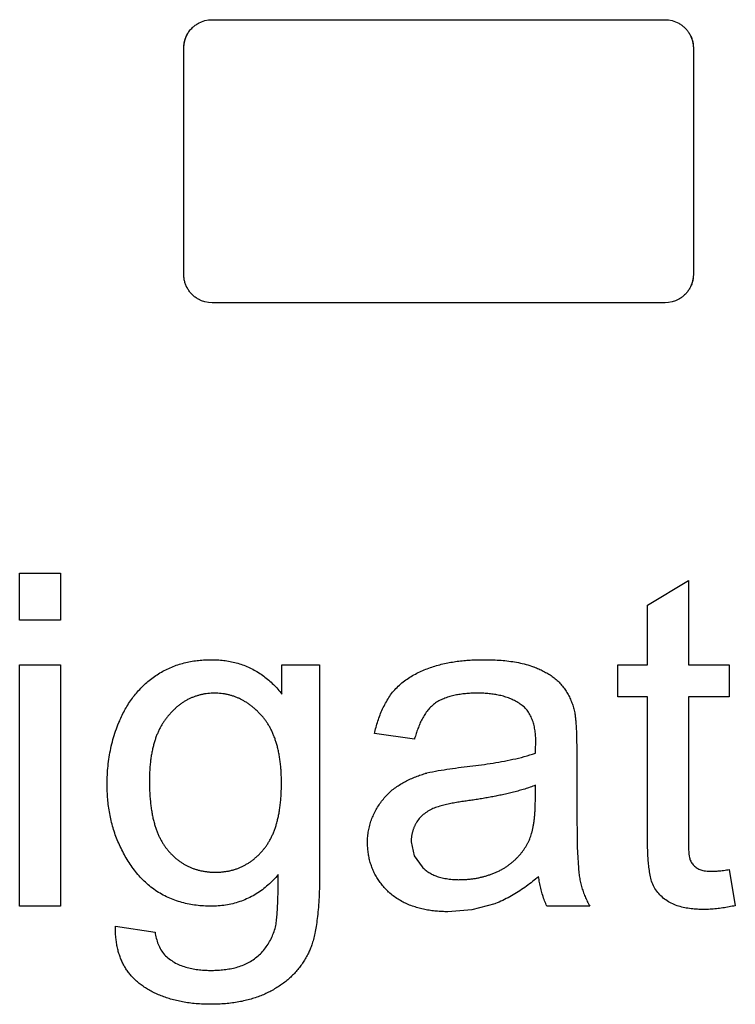
# Model space of a CAD drawing. Extents: x 0 to 684, y -4 to 280.
# Drawn here: x 78 to 79, y 222 to 223 of the extents above; entities that cross this region are included whole.
import ezdxf

# ---------------------------------------------------------------- set-up
doc = ezdxf.new("R2010")
doc.units = 0
doc.header["$LTSCALE"] = 10
doc.header["$MEASUREMENT"] = 0
doc.layers.add('2407', color=7, linetype='CONTINUOUS')
doc.layers.add('CADdetails-1-FINE', color=1, linetype='CONTINUOUS')

msp = doc.modelspace()

# ---------------------------------------------------------------- linework, layer by layer
at = {"layer": '2407', "color": 7}
for p, q in [((78.6748, 223.0044), (78.6787, 223.0063)), ((78.6787, 223.0063), (78.6828, 223.0076)), ((78.6828, 223.0076), (78.6871, 223.0084)), ((78.6871, 223.0084), (78.6914, 223.0087)), ((78.6914, 223.0087), (79.2379, 223.0087)), ((79.2378, 223.0087), (79.2422, 223.0084)), ((79.2422, 223.0084), (79.2465, 223.0076)), ((79.2465, 223.0076), (79.2506, 223.0063)), ((79.2506, 223.0063), (79.2545, 223.0044)), ((79.2615, 222.9992), (79.2625, 222.9982)), ((78.6573, 222.7013), (78.6573, 222.9746)), ((79.272, 222.9746), (79.272, 222.7013)), ((79.272, 222.9746), (79.272, 222.7013)), ((78.6678, 222.6767), (78.6668, 222.6777)), ((78.6787, 222.6696), (78.6748, 222.6715)), ((78.6828, 222.6683), (78.6787, 222.6696)), ((78.6871, 222.6675), (78.6828, 222.6683)), ((79.2465, 222.6683), (79.2422, 222.6675)), ((79.2506, 222.6696), (79.2465, 222.6683)), ((79.2545, 222.6715), (79.2506, 222.6696)), ((79.2625, 222.6777), (79.2615, 222.6767)), ((78.6914, 222.6672), (78.6871, 222.6675)), ((79.2379, 222.6672), (78.6914, 222.6672)), ((79.2422, 222.6675), (79.2378, 222.6672))]:
    msp.add_line(p, q, dxfattribs=at)
msp.add_polyline3d([(78.6573, 222.7013, 0), (78.6573, 222.9746, 0), (78.6573, 222.9759, 0), (78.6574, 222.9772, 0), (78.6575, 222.9785, 0), (78.6577, 222.9798, 0), (78.6579, 222.9811, 0), (78.6582, 222.9824, 0), (78.6585, 222.9836, 0), (78.6589, 222.9849, 0), (78.6593, 222.9861, 0), (78.6597, 222.9874, 0), (78.6602, 222.9886, 0), (78.6608, 222.9897, 0), (78.6614, 222.9909, 0), (78.6621, 222.992, 0), (78.6627, 222.9931, 0), (78.6635, 222.9942, 0), (78.6642, 222.9953, 0), (78.6651, 222.9963, 0), (78.6659, 222.9973, 0), (78.6668, 222.9982, 0), (78.6677, 222.9992, 0), (78.6686, 222.9999, 0), (78.6694, 223.0006, 0), (78.6702, 223.0013, 0), (78.6711, 223.002, 0), (78.672, 223.0026, 0), (78.6729, 223.0032, 0), (78.6738, 223.0038, 0), (78.6748, 223.0044, 0)], dxfattribs=at)
for points, knots in [([(79.2545, 223.0044), (79.2558, 223.0036), (79.2583, 223.0021), (79.2604, 223.0002), (79.2615, 222.9992)], [0, 0, 0, 0, 0.001239991, 0.002487216, 0.002487216, 0.002487216, 0.002487216]), ([(78.6573, 222.9746), (78.6573, 222.9761), (78.6574, 222.979), (78.6583, 222.9832), (78.6596, 222.9874), (78.6609, 222.9899), (78.6616, 222.9912)], [0.07774178, 0.07774178, 0.07774178, 0.07774178, 0.078981105, 0.080215014, 0.081445549, 0.08267933, 0.08267933, 0.08267933, 0.08267933]), ([(79.2625, 222.9982), (79.2635, 222.9971), (79.2654, 222.995), (79.2677, 222.9913), (79.2696, 222.9874), (79.271, 222.9832), (79.2718, 222.979), (79.272, 222.9761), (79.272, 222.9746)], [0.002867979, 0.002867979, 0.002867979, 0.002867979, 0.004113266, 0.005353257, 0.006587038, 0.007817573, 0.009051482, 0.010290966, 0.010290966, 0.010290966, 0.010290966]), ([(79.2677, 222.9912), (79.2684, 222.9899), (79.2697, 222.9874), (79.271, 222.9832), (79.2719, 222.979), (79.272, 222.9761), (79.272, 222.9746)], [0, 0, 0, 0, 0.001233781, 0.002464316, 0.003698226, 0.00493755, 0.00493755, 0.00493755, 0.00493755]), ([(78.6616, 222.6847), (78.661, 222.686), (78.6596, 222.6885), (78.6583, 222.6927), (78.6574, 222.697), (78.6573, 222.6999), (78.6573, 222.7013)], [0, 0, 0, 0, 0.00123717, 0.002467705, 0.003699121, 0.004938446, 0.004938446, 0.004938446, 0.004938446]), ([(78.6668, 222.6777), (78.6658, 222.6788), (78.6639, 222.6809), (78.6615, 222.6846), (78.6596, 222.6886), (78.6583, 222.6927), (78.6574, 222.697), (78.6573, 222.6999), (78.6573, 222.7013)], [0.002871571, 0.002871571, 0.002871571, 0.002871571, 0.004118797, 0.005360168, 0.00659624, 0.007826775, 0.009058191, 0.010297674, 0.010297674, 0.010297674, 0.010297674]), ([(79.272, 222.7013), (79.272, 222.6999), (79.2718, 222.697), (79.271, 222.6927), (79.2696, 222.6886), (79.2677, 222.6846), (79.2654, 222.6809), (79.2634, 222.6788), (79.2625, 222.6777)], [0, 0, 0, 0, 0.001239484, 0.002470899, 0.003701434, 0.004937506, 0.006178878, 0.007426103, 0.007426103, 0.007426103, 0.007426103]), ([(79.272, 222.7013), (79.272, 222.6999), (79.2719, 222.697), (79.271, 222.6927), (79.2697, 222.6885), (79.2683, 222.686), (79.2677, 222.6847)], [0, 0, 0, 0, 0.001239325, 0.00247074, 0.003701275, 0.004938446, 0.004938446, 0.004938446, 0.004938446]), ([(78.6748, 222.6715), (78.6735, 222.6723), (78.671, 222.6738), (78.6689, 222.6757), (78.6678, 222.6767)], [0, 0, 0, 0, 0.001239991, 0.002487216, 0.002487216, 0.002487216, 0.002487216]), ([(79.2615, 222.6767), (79.2604, 222.6757), (79.2583, 222.6738), (79.2557, 222.6723), (79.2545, 222.6715)], [0.007810458, 0.007810458, 0.007810458, 0.007810458, 0.009057683, 0.010299808, 0.010299808, 0.010299808, 0.010299808])]:
    msp.add_open_spline(points, degree=3, knots=knots, dxfattribs=at)
at = {"layer": 'CADdetails-1-FINE'}
for p, q in [((78.4592, 222.2843), (78.4592, 222.341)), ((78.4592, 222.341), (78.5086, 222.341)), ((78.5086, 222.341), (78.5086, 222.2843)), ((78.5086, 222.2843), (78.4592, 222.2843)), ((78.4592, 221.9393), (78.4592, 222.2305)), ((78.4592, 222.2305), (78.5086, 222.2305)), ((78.5086, 222.2305), (78.5086, 221.9393)), ((78.8211, 222.2305), (78.8211, 221.9752)), ((78.6391, 222.1697), (78.6388, 222.1693)), ((78.7515, 222.1688), (78.751, 222.1693)), ((79.0814, 222.0657), (79.0814, 222.0852)), ((79.2682, 221.9949), (79.2682, 221.9948)), ((78.5086, 221.9393), (78.4592, 221.9393)), ((78.5748, 221.9151), (78.5748, 221.9152))]:
    msp.add_line(p, q, dxfattribs=at)
msp.add_lwpolyline([(78.6941, 221.9803), (78.6954, 221.9803), (78.6955, 221.9803)], dxfattribs=at)
for points in [[(79.3153, 221.9836, 0), (79.3226, 221.9399, 0), (79.3207, 221.9395, 0), (79.3188, 221.9392, 0), (79.317, 221.9388, 0), (79.3151, 221.9385, 0), (79.3132, 221.9381, 0), (79.3113, 221.9378, 0), (79.3094, 221.9375, 0), (79.3075, 221.9372, 0), (79.3056, 221.937, 0), (79.3037, 221.9367, 0), (79.3018, 221.9365, 0), (79.2999, 221.9363, 0), (79.298, 221.9361, 0), (79.2961, 221.9359, 0), (79.2942, 221.9357, 0), (79.2922, 221.9356, 0), (79.2903, 221.9355, 0), (79.2884, 221.9355, 0), (79.2865, 221.9354, 0), (79.2846, 221.9354, 0), (79.2826, 221.9354, 0), (79.2807, 221.9355, 0), (79.2788, 221.9355, 0), (79.2769, 221.9356, 0), (79.275, 221.9357, 0), (79.2731, 221.9359, 0), (79.2712, 221.936, 0), (79.2692, 221.9362, 0), (79.2673, 221.9365, 0), (79.2654, 221.9368, 0), (79.2635, 221.9371, 0), (79.2617, 221.9374, 0), (79.2598, 221.9378, 0), (79.2579, 221.9383, 0), (79.2561, 221.9388, 0), (79.2542, 221.9393, 0), (79.2524, 221.9399, 0), (79.2506, 221.9406, 0), (79.2488, 221.9413, 0), (79.2471, 221.942, 0), (79.2453, 221.9429, 0), (79.2436, 221.9438, 0), (79.242, 221.9447, 0), (79.2403, 221.9457, 0), (79.2387, 221.9468, 0), (79.2372, 221.9479, 0), (79.2357, 221.9491, 0), (79.2342, 221.9504, 0), (79.2328, 221.9517, 0), (79.2315, 221.9531, 0), (79.2302, 221.9545, 0), (79.229, 221.9559, 0), (79.2278, 221.9575, 0), (79.2267, 221.959, 0), (79.2257, 221.9607, 0), (79.2247, 221.9623, 0), (79.2238, 221.964, 0), (79.223, 221.9657, 0), (79.2223, 221.9675, 0), (79.2216, 221.9693, 0), (79.2211, 221.9712, 0), (79.2206, 221.973, 0), (79.2202, 221.9749, 0), (79.2198, 221.9768, 0), (79.2195, 221.9787, 0), (79.2192, 221.9806, 0), (79.2189, 221.9825, 0), (79.2186, 221.9844, 0), (79.2184, 221.9863, 0), (79.2182, 221.9882, 0), (79.218, 221.9901, 0), (79.2178, 221.992, 0), (79.2176, 221.9939, 0), (79.2175, 221.9958, 0), (79.2173, 221.9978, 0), (79.2172, 221.9997, 0), (79.2171, 222.0016, 0), (79.217, 222.0035, 0), (79.2169, 222.0054, 0), (79.2169, 222.0073, 0), (79.2168, 222.0093, 0), (79.2167, 222.0112, 0), (79.2167, 222.0131, 0), (79.2167, 222.015, 0), (79.2166, 222.0169, 0), (79.2166, 222.0188, 0), (79.2166, 222.0208, 0), (79.2166, 222.0227, 0), (79.2166, 222.0246, 0), (79.2166, 222.1918, 0), (79.1807, 222.1918, 0), (79.1807, 222.2305, 0), (79.2166, 222.2305, 0), (79.2166, 222.3023, 0), (79.266, 222.332, 0), (79.266, 222.2305, 0), (79.3153, 222.2305, 0), (79.3153, 222.1918, 0), (79.266, 222.1918, 0), (79.266, 222.019, 0)], [(78.5748, 221.9152, 0), (78.6225, 221.9079, 0), (78.6228, 221.9061, 0), (78.6231, 221.9042, 0), (78.6235, 221.9024, 0), (78.624, 221.9006, 0), (78.6245, 221.8988, 0), (78.625, 221.897, 0), (78.6256, 221.8952, 0), (78.6263, 221.8935, 0), (78.627, 221.8918, 0), (78.6278, 221.8901, 0), (78.6287, 221.8884, 0), (78.6296, 221.8868, 0), (78.6306, 221.8852, 0), (78.6317, 221.8837, 0), (78.6328, 221.8822, 0), (78.6341, 221.8808, 0), (78.6353, 221.8794, 0), (78.6367, 221.8781, 0), (78.6381, 221.8769, 0), (78.6396, 221.8757, 0), (78.6411, 221.8746, 0), (78.6426, 221.8736, 0), (78.6442, 221.8726, 0), (78.6458, 221.8716, 0), (78.6474, 221.8707, 0), (78.6491, 221.8699, 0), (78.6508, 221.8691, 0), (78.6525, 221.8683, 0), (78.6542, 221.8676, 0), (78.656, 221.867, 0), (78.6578, 221.8664, 0), (78.6596, 221.8658, 0), (78.6614, 221.8653, 0), (78.6632, 221.8648, 0), (78.665, 221.8644, 0), (78.6668, 221.864, 0), (78.6686, 221.8636, 0), (78.6705, 221.8633, 0), (78.6723, 221.863, 0), (78.6742, 221.8628, 0), (78.6761, 221.8626, 0), (78.6779, 221.8624, 0), (78.6798, 221.8622, 0), (78.6816, 221.8621, 0), (78.6835, 221.862, 0), (78.6854, 221.862, 0), (78.6872, 221.8619, 0), (78.6891, 221.8619, 0), (78.691, 221.8619, 0), (78.6929, 221.8619, 0), (78.6947, 221.862, 0), (78.6966, 221.8621, 0), (78.6985, 221.8622, 0), (78.7003, 221.8623, 0), (78.7022, 221.8624, 0), (78.7041, 221.8626, 0), (78.7059, 221.8628, 0), (78.7078, 221.863, 0), (78.7096, 221.8633, 0), (78.7115, 221.8636, 0), (78.7133, 221.8639, 0), (78.7151, 221.8642, 0), (78.717, 221.8646, 0), (78.7188, 221.8651, 0), (78.7206, 221.8655, 0), (78.7224, 221.866, 0), (78.7242, 221.8666, 0), (78.726, 221.8672, 0), (78.7277, 221.8678, 0), (78.7295, 221.8685, 0), (78.7312, 221.8692, 0), (78.7329, 221.87, 0), (78.7346, 221.8709, 0), (78.7362, 221.8717, 0), (78.7378, 221.8727, 0), (78.7394, 221.8737, 0), (78.7409, 221.8748, 0), (78.7424, 221.8759, 0), (78.7439, 221.877, 0), (78.7454, 221.8781, 0), (78.7468, 221.8793, 0), (78.7482, 221.8806, 0), (78.7496, 221.8819, 0), (78.7509, 221.8832, 0), (78.7522, 221.8846, 0), (78.7534, 221.886, 0), (78.7546, 221.8874, 0), (78.7557, 221.8889, 0), (78.7568, 221.8904, 0), (78.7579, 221.892, 0), (78.7589, 221.8935, 0), (78.7599, 221.8951, 0), (78.7608, 221.8968, 0), (78.7617, 221.8984, 0), (78.7626, 221.9001, 0), (78.7634, 221.9018, 0), (78.7641, 221.9035, 0), (78.7648, 221.9052, 0), (78.7655, 221.9069, 0), (78.7661, 221.9087, 0), (78.7667, 221.9105, 0), (78.7673, 221.9123, 0), (78.7678, 221.9141, 0), (78.7682, 221.9159, 0), (78.7685, 221.9177, 0), (78.7688, 221.9196, 0), (78.769, 221.9214, 0), (78.7692, 221.9233, 0), (78.7694, 221.9252, 0), (78.7696, 221.927, 0), (78.7697, 221.9289, 0), (78.7699, 221.9307, 0), (78.77, 221.9326, 0), (78.7701, 221.9345, 0), (78.7702, 221.9363, 0), (78.7703, 221.9382, 0), (78.7704, 221.9401, 0), (78.7705, 221.942, 0), (78.7706, 221.9438, 0), (78.7707, 221.9457, 0), (78.7707, 221.9476, 0), (78.7708, 221.9494, 0), (78.7708, 221.9513, 0), (78.7709, 221.9532, 0), (78.7709, 221.955, 0), (78.771, 221.9569, 0), (78.771, 221.9588, 0), (78.771, 221.9606, 0), (78.7711, 221.9625, 0), (78.7711, 221.9644, 0), (78.7711, 221.9663, 0), (78.7711, 221.9681, 0), (78.7711, 221.97, 0), (78.7711, 221.9719, 0), (78.7711, 221.9737, 0), (78.7712, 221.9756, 0), (78.7712, 221.9775, 0), (78.7697, 221.9758, 0), (78.7682, 221.9741, 0), (78.7668, 221.9725, 0), (78.7652, 221.9709, 0), (78.7637, 221.9693, 0), (78.7621, 221.9678, 0), (78.7605, 221.9663, 0), (78.7588, 221.9648, 0), (78.7572, 221.9634, 0), (78.7555, 221.9619, 0), (78.7537, 221.9606, 0), (78.752, 221.9592, 0), (78.7502, 221.9579, 0), (78.7484, 221.9566, 0), (78.7465, 221.9554, 0), (78.7447, 221.9542, 0), (78.7428, 221.9531, 0), (78.7409, 221.952, 0), (78.7389, 221.9509, 0), (78.737, 221.9499, 0), (78.735, 221.9489, 0), (78.733, 221.948, 0), (78.7309, 221.9471, 0), (78.7289, 221.9463, 0), (78.7268, 221.9455, 0), (78.7247, 221.9448, 0), (78.7226, 221.9441, 0), (78.7205, 221.9435, 0), (78.7184, 221.9429, 0), (78.7163, 221.9423, 0), (78.7141, 221.9418, 0), (78.7119, 221.9414, 0), (78.7098, 221.941, 0), (78.7076, 221.9406, 0), (78.7054, 221.9403, 0), (78.7032, 221.94, 0), (78.701, 221.9398, 0), (78.6988, 221.9396, 0), (78.6966, 221.9395, 0), (78.6944, 221.9394, 0), (78.6922, 221.9393, 0), (78.69, 221.9393, 0), (78.6878, 221.9393, 0), (78.6855, 221.9394, 0), (78.6833, 221.9395, 0), (78.6811, 221.9396, 0), (78.6789, 221.9397, 0), (78.6767, 221.9399, 0), (78.6745, 221.9401, 0), (78.6723, 221.9404, 0), (78.6701, 221.9407, 0), (78.6679, 221.941, 0), (78.6658, 221.9414, 0), (78.6636, 221.9418, 0), (78.6614, 221.9422, 0), (78.6593, 221.9427, 0), (78.6571, 221.9432, 0), (78.655, 221.9438, 0), (78.6528, 221.9444, 0), (78.6507, 221.945, 0), (78.6486, 221.9457, 0), (78.6465, 221.9464, 0), (78.6445, 221.9472, 0), (78.6424, 221.948, 0), (78.6404, 221.9488, 0), (78.6383, 221.9497, 0), (78.6363, 221.9507, 0), (78.6344, 221.9517, 0), (78.6324, 221.9527, 0), (78.6305, 221.9537, 0), (78.6286, 221.9549, 0), (78.6267, 221.956, 0), (78.6248, 221.9572, 0), (78.623, 221.9584, 0), (78.6212, 221.9597, 0), (78.6194, 221.961, 0), (78.6176, 221.9623, 0), (78.6159, 221.9637, 0), (78.6142, 221.9651, 0), (78.6125, 221.9666, 0), (78.6109, 221.9681, 0), (78.6093, 221.9696, 0), (78.6077, 221.9711, 0), (78.6062, 221.9727, 0), (78.6047, 221.9743, 0), (78.6032, 221.976, 0), (78.6017, 221.9777, 0), (78.6003, 221.9794, 0), (78.5989, 221.9811, 0), (78.5976, 221.9828, 0), (78.5963, 221.9846, 0), (78.595, 221.9864, 0), (78.5937, 221.9882, 0), (78.5925, 221.9901, 0), (78.5913, 221.9919, 0), (78.5901, 221.9938, 0), (78.5889, 221.9956, 0), (78.5878, 221.9975, 0), (78.5866, 221.9994, 0), (78.5856, 222.0014, 0), (78.5845, 222.0033, 0), (78.5835, 222.0053, 0), (78.5825, 222.0072, 0), (78.5815, 222.0092, 0), (78.5805, 222.0112, 0), (78.5796, 222.0132, 0), (78.5787, 222.0152, 0), (78.5778, 222.0173, 0), (78.577, 222.0193, 0), (78.5762, 222.0214, 0), (78.5754, 222.0234, 0), (78.5746, 222.0255, 0), (78.5739, 222.0276, 0), (78.5732, 222.0297, 0), (78.5725, 222.0318, 0), (78.5719, 222.0339, 0), (78.5713, 222.036, 0), (78.5707, 222.0382, 0), (78.5702, 222.0403, 0), (78.5696, 222.0425, 0), (78.5691, 222.0446, 0), (78.5687, 222.0468, 0), (78.5682, 222.0489, 0), (78.5678, 222.0511, 0), (78.5674, 222.0533, 0), (78.5671, 222.0555, 0), (78.5667, 222.0577, 0), (78.5664, 222.0598, 0), (78.5661, 222.062, 0), (78.5659, 222.0642, 0), (78.5657, 222.0664, 0), (78.5655, 222.0686, 0), (78.5653, 222.0708, 0), (78.5651, 222.073, 0), (78.565, 222.0753, 0), (78.5649, 222.0775, 0), (78.5648, 222.0797, 0), (78.5648, 222.0819, 0), (78.5647, 222.0841, 0), (78.5647, 222.0863, 0), (78.5647, 222.0868, 0), (78.5648, 222.0895, 0), (78.5648, 222.0922, 0), (78.5649, 222.0949, 0), (78.565, 222.0976, 0), (78.5651, 222.1003, 0), (78.5653, 222.103, 0), (78.5656, 222.1057, 0), (78.5658, 222.1084, 0), (78.5661, 222.1111, 0), (78.5664, 222.1138, 0), (78.5668, 222.1165, 0), (78.5672, 222.1191, 0), (78.5676, 222.1218, 0), (78.5681, 222.1245, 0), (78.5686, 222.1271, 0), (78.5692, 222.1297, 0), (78.5698, 222.1324, 0), (78.5704, 222.135, 0), (78.5711, 222.1376, 0), (78.5718, 222.1402, 0), (78.5725, 222.1428, 0), (78.5733, 222.1454, 0), (78.5741, 222.148, 0), (78.575, 222.1506, 0), (78.5759, 222.1531, 0), (78.5768, 222.1556, 0), (78.5778, 222.1581, 0), (78.5788, 222.1607, 0), (78.5799, 222.1631, 0), (78.5804, 222.1645, 0), (78.5813, 222.1663, 0), (78.5821, 222.1681, 0), (78.583, 222.1699, 0), (78.5838, 222.1717, 0), (78.5847, 222.1734, 0), (78.5857, 222.1752, 0), (78.5866, 222.1769, 0), (78.5876, 222.1786, 0), (78.5886, 222.1803, 0), (78.5896, 222.182, 0), (78.5907, 222.1837, 0), (78.5918, 222.1853, 0), (78.5929, 222.187, 0), (78.594, 222.1886, 0), (78.5952, 222.1902, 0), (78.5963, 222.1918, 0), (78.5976, 222.1933, 0), (78.5988, 222.1949, 0), (78.6001, 222.1964, 0), (78.6013, 222.1979, 0), (78.6027, 222.1994, 0), (78.604, 222.2008, 0), (78.6054, 222.2023, 0), (78.6067, 222.2037, 0), (78.6082, 222.2051, 0), (78.6096, 222.2064, 0), (78.611, 222.2078, 0), (78.6125, 222.2091, 0), (78.614, 222.2104, 0), (78.6156, 222.2116, 0), (78.6171, 222.2128, 0), (78.6187, 222.214, 0), (78.6203, 222.2152, 0), (78.6219, 222.2164, 0), (78.6235, 222.2175, 0), (78.6251, 222.2186, 0), (78.6268, 222.2197, 0), (78.6285, 222.2207, 0), (78.6302, 222.2217, 0), (78.6319, 222.2227, 0), (78.6337, 222.2236, 0), (78.6354, 222.2245, 0), (78.6372, 222.2254, 0), (78.639, 222.2262, 0), (78.6408, 222.227, 0), (78.6426, 222.2278, 0), (78.6445, 222.2285, 0), (78.6463, 222.2292, 0), (78.6482, 222.2299, 0), (78.65, 222.2305, 0), (78.6519, 222.2311, 0), (78.6538, 222.2317, 0), (78.6557, 222.2322, 0), (78.6576, 222.2327, 0), (78.6596, 222.2332, 0), (78.6615, 222.2336, 0), (78.6634, 222.234, 0), (78.6654, 222.2344, 0), (78.6673, 222.2348, 0), (78.6693, 222.2351, 0), (78.6712, 222.2353, 0), (78.6732, 222.2356, 0), (78.6751, 222.2358, 0), (78.6771, 222.236, 0), (78.6791, 222.2362, 0), (78.6811, 222.2363, 0), (78.683, 222.2364, 0), (78.685, 222.2365, 0), (78.687, 222.2366, 0), (78.689, 222.2366, 0), (78.6909, 222.2366, 0), (78.6918, 222.2366, 0), (78.6937, 222.2366, 0), (78.6957, 222.2365, 0), (78.6976, 222.2365, 0), (78.6996, 222.2364, 0), (78.7015, 222.2362, 0), (78.7034, 222.236, 0), (78.7054, 222.2358, 0), (78.7073, 222.2356, 0), (78.7092, 222.2353, 0), (78.7111, 222.235, 0), (78.713, 222.2346, 0), (78.7149, 222.2342, 0), (78.7168, 222.2338, 0), (78.7187, 222.2334, 0), (78.7206, 222.2329, 0), (78.7225, 222.2324, 0), (78.7243, 222.2318, 0), (78.7262, 222.2312, 0), (78.728, 222.2306, 0), (78.7298, 222.2299, 0), (78.7316, 222.2292, 0), (78.7334, 222.2284, 0), (78.7352, 222.2277, 0), (78.737, 222.2269, 0), (78.7387, 222.226, 0), (78.7405, 222.2251, 0), (78.7422, 222.2242, 0), (78.7439, 222.2233, 0), (78.7455, 222.2223, 0), (78.7472, 222.2213, 0), (78.7488, 222.2202, 0), (78.7504, 222.2191, 0), (78.752, 222.218, 0), (78.7536, 222.2169, 0), (78.7552, 222.2157, 0), (78.7567, 222.2145, 0), (78.7582, 222.2133, 0), (78.7597, 222.212, 0), (78.7611, 222.2108, 0), (78.7626, 222.2095, 0), (78.764, 222.2081, 0), (78.7654, 222.2068, 0), (78.7667, 222.2054, 0), (78.7681, 222.204, 0), (78.7694, 222.2026, 0), (78.7707, 222.2011, 0), (78.772, 222.1996, 0), (78.7732, 222.1982, 0), (78.7744, 222.1967, 0), (78.7756, 222.1951, 0), (78.7756, 222.2305, 0), (78.8211, 222.2305, 0)], [(79.0853, 221.9752, 0), (79.0835, 221.9737, 0), (79.0817, 221.9721, 0), (79.0799, 221.9706, 0), (79.078, 221.9691, 0), (79.0762, 221.9676, 0), (79.0743, 221.9662, 0), (79.0724, 221.9648, 0), (79.0705, 221.9634, 0), (79.0685, 221.962, 0), (79.0666, 221.9606, 0), (79.0646, 221.9593, 0), (79.0627, 221.9579, 0), (79.0607, 221.9567, 0), (79.0587, 221.9554, 0), (79.0566, 221.9541, 0), (79.0546, 221.9529, 0), (79.0525, 221.9518, 0), (79.0504, 221.9506, 0), (79.0484, 221.9495, 0), (79.0462, 221.9484, 0), (79.0441, 221.9473, 0), (79.042, 221.9463, 0), (79.0398, 221.9453, 0), (79.0377, 221.9443, 0), (79.0355, 221.9433, 0), (79.0333, 221.9424, 0), (79.0326, 221.9421, 0), (79.0048, 221.9348, 0), (78.9757, 221.9326, 0), (78.9739, 221.9326, 0), (78.9722, 221.9327, 0), (78.9705, 221.9328, 0), (78.9687, 221.9328, 0), (78.967, 221.9329, 0), (78.9652, 221.933, 0), (78.9635, 221.9332, 0), (78.9618, 221.9333, 0), (78.9601, 221.9335, 0), (78.9583, 221.9337, 0), (78.9566, 221.9339, 0), (78.9549, 221.9342, 0), (78.9532, 221.9344, 0), (78.9514, 221.9347, 0), (78.9497, 221.935, 0), (78.948, 221.9354, 0), (78.9463, 221.9357, 0), (78.9446, 221.9361, 0), (78.9429, 221.9365, 0), (78.9413, 221.9369, 0), (78.9396, 221.9374, 0), (78.9379, 221.9379, 0), (78.9362, 221.9384, 0), (78.9346, 221.9389, 0), (78.933, 221.9395, 0), (78.9313, 221.9401, 0), (78.9297, 221.9407, 0), (78.9281, 221.9414, 0), (78.9265, 221.9421, 0), (78.9249, 221.9428, 0), (78.9233, 221.9435, 0), (78.9218, 221.9443, 0), (78.9203, 221.9451, 0), (78.9187, 221.946, 0), (78.9172, 221.9469, 0), (78.9158, 221.9478, 0), (78.9143, 221.9487, 0), (78.9128, 221.9497, 0), (78.9114, 221.9507, 0), (78.91, 221.9517, 0), (78.9087, 221.9528, 0), (78.9073, 221.9539, 0), (78.906, 221.955, 0), (78.9047, 221.9562, 0), (78.9044, 221.9564, 0), (78.9033, 221.9575, 0), (78.9022, 221.9585, 0), (78.9012, 221.9596, 0), (78.9001, 221.9607, 0), (78.8991, 221.9618, 0), (78.8981, 221.963, 0), (78.8971, 221.9642, 0), (78.8961, 221.9653, 0), (78.8952, 221.9665, 0), (78.8943, 221.9677, 0), (78.8934, 221.969, 0), (78.8925, 221.9702, 0), (78.8917, 221.9715, 0), (78.8909, 221.9728, 0), (78.8901, 221.9741, 0), (78.8893, 221.9754, 0), (78.8885, 221.9767, 0), (78.8878, 221.978, 0), (78.8871, 221.9794, 0), (78.8865, 221.9808, 0), (78.8858, 221.9822, 0), (78.8852, 221.9835, 0), (78.8846, 221.985, 0), (78.8841, 221.9864, 0), (78.8836, 221.9878, 0), (78.8831, 221.9892, 0), (78.8826, 221.9907, 0), (78.8822, 221.9921, 0), (78.8818, 221.9936, 0), (78.8814, 221.9951, 0), (78.881, 221.9966, 0), (78.8807, 221.998, 0), (78.8804, 221.9995, 0), (78.8801, 222.001, 0), (78.8799, 222.0025, 0), (78.8797, 222.004, 0), (78.8795, 222.0056, 0), (78.8793, 222.0071, 0), (78.8792, 222.0086, 0), (78.8791, 222.0101, 0), (78.879, 222.0116, 0), (78.8789, 222.0131, 0), (78.8789, 222.0147, 0), (78.8789, 222.0162, 0), (78.8789, 222.0165, 0), (78.8789, 222.0182, 0), (78.879, 222.02, 0), (78.879, 222.0217, 0), (78.8792, 222.0234, 0), (78.8793, 222.0251, 0), (78.8795, 222.0268, 0), (78.8798, 222.0285, 0), (78.8801, 222.0302, 0), (78.8804, 222.0319, 0), (78.8807, 222.0335, 0), (78.8811, 222.0352, 0), (78.8815, 222.0369, 0), (78.882, 222.0385, 0), (78.8825, 222.0401, 0), (78.883, 222.0418, 0), (78.8836, 222.0434, 0), (78.8842, 222.045, 0), (78.8848, 222.0466, 0), (78.8855, 222.0481, 0), (78.8862, 222.0497, 0), (78.887, 222.0512, 0), (78.8878, 222.0527, 0), (78.8886, 222.0543, 0), (78.8894, 222.0558, 0), (78.8903, 222.0573, 0), (78.8911, 222.0587, 0), (78.892, 222.0602, 0), (78.8929, 222.0617, 0), (78.8939, 222.0631, 0), (78.8948, 222.0645, 0), (78.8958, 222.0659, 0), (78.8969, 222.0672, 0), (78.898, 222.0686, 0), (78.8991, 222.0699, 0), (78.9002, 222.0712, 0), (78.9013, 222.0724, 0), (78.9025, 222.0737, 0), (78.9037, 222.0749, 0), (78.905, 222.0761, 0), (78.9062, 222.0772, 0), (78.9075, 222.0784, 0), (78.9088, 222.0795, 0), (78.9102, 222.0805, 0), (78.9115, 222.0816, 0), (78.9129, 222.0826, 0), (78.9143, 222.0836, 0), (78.9157, 222.0845, 0), (78.9172, 222.0854, 0), (78.9186, 222.0864, 0), (78.9201, 222.0872, 0), (78.9216, 222.0881, 0), (78.9231, 222.0889, 0), (78.9246, 222.0897, 0), (78.9261, 222.0905, 0), (78.9276, 222.0913, 0), (78.9292, 222.092, 0), (78.9307, 222.0928, 0), (78.9323, 222.0935, 0), (78.9339, 222.0941, 0), (78.9354, 222.0948, 0), (78.937, 222.0954, 0), (78.9386, 222.0961, 0), (78.9402, 222.0967, 0), (78.9418, 222.0972, 0), (78.9435, 222.0978, 0), (78.9451, 222.0983, 0), (78.9467, 222.0989, 0), (78.9483, 222.0994, 0), (78.9486, 222.0995, 0), (78.9489, 222.0996, 0), (78.9492, 222.0997, 0), (78.9494, 222.0997, 0), (78.9497, 222.0998, 0), (78.95, 222.0999, 0), (78.9503, 222.0999, 0), (78.9506, 222.1, 0), (78.954, 222.1008, 0), (78.9574, 222.1015, 0), (78.9609, 222.1022, 0), (78.9643, 222.1028, 0), (78.9678, 222.1034, 0), (78.9712, 222.104, 0), (78.9747, 222.1046, 0), (78.9781, 222.1051, 0), (78.9816, 222.1056, 0), (78.9851, 222.106, 0), (78.9886, 222.1065, 0), (78.992, 222.1069, 0), (78.9955, 222.1073, 0), (78.999, 222.1077, 0), (79.0025, 222.1081, 0), (79.006, 222.1086, 0), (79.0094, 222.109, 0), (79.0129, 222.1095, 0), (79.0164, 222.1099, 0), (79.0199, 222.1104, 0), (79.0233, 222.1109, 0), (79.0268, 222.1115, 0), (79.0303, 222.112, 0), (79.0337, 222.1126, 0), (79.0372, 222.1132, 0), (79.0406, 222.1138, 0), (79.0441, 222.1144, 0), (79.0475, 222.115, 0), (79.0509, 222.1157, 0), (79.0544, 222.1165, 0), (79.0578, 222.1172, 0), (79.0612, 222.118, 0), (79.0646, 222.1188, 0), (79.068, 222.1197, 0), (79.0714, 222.1207, 0), (79.0747, 222.1217, 0), (79.0781, 222.1228, 0), (79.0814, 222.1239, 0), (79.0814, 222.1255, 0), (79.0814, 222.1271, 0), (79.0815, 222.1287, 0), (79.0816, 222.1303, 0), (79.0816, 222.1318, 0), (79.0818, 222.1334, 0), (79.0819, 222.135, 0), (79.0819, 222.1366, 0), (79.082, 222.1382, 0), (79.0819, 222.1398, 0), (79.0819, 222.1414, 0), (79.0818, 222.143, 0), (79.0817, 222.1446, 0), (79.0816, 222.1461, 0), (79.0814, 222.1477, 0), (79.0812, 222.1493, 0), (79.081, 222.1509, 0), (79.0808, 222.1525, 0), (79.0805, 222.154, 0), (79.0802, 222.1556, 0), (79.0798, 222.1571, 0), (79.0794, 222.1587, 0), (79.079, 222.1602, 0), (79.0786, 222.1617, 0), (79.0781, 222.1632, 0), (79.0775, 222.1647, 0), (79.0769, 222.1662, 0), (79.0763, 222.1677, 0), (79.0756, 222.1691, 0), (79.0748, 222.1705, 0), (79.074, 222.1719, 0), (79.0732, 222.1732, 0), (79.0722, 222.1745, 0), (79.0713, 222.1758, 0), (79.0703, 222.177, 0), (79.0692, 222.1782, 0), (79.0681, 222.1793, 0), (79.0669, 222.1803, 0), (79.0656, 222.1813, 0), (79.0643, 222.1823, 0), (79.063, 222.1832, 0), (79.0617, 222.1841, 0), (79.0604, 222.185, 0), (79.059, 222.1858, 0), (79.0576, 222.1866, 0), (79.0562, 222.1873, 0), (79.0548, 222.188, 0), (79.0534, 222.1887, 0), (79.0519, 222.1893, 0), (79.0504, 222.1899, 0), (79.0489, 222.1905, 0), (79.0474, 222.191, 0), (79.0459, 222.1915, 0), (79.0444, 222.192, 0), (79.0429, 222.1925, 0), (79.0414, 222.1929, 0), (79.0398, 222.1933, 0), (79.0383, 222.1936, 0), (79.0367, 222.194, 0), (79.0351, 222.1943, 0), (79.0336, 222.1945, 0), (79.032, 222.1948, 0), (79.0304, 222.195, 0), (79.0289, 222.1952, 0), (79.0273, 222.1954, 0), (79.0257, 222.1956, 0), (79.0241, 222.1958, 0), (79.0225, 222.1959, 0), (79.0209, 222.196, 0), (79.0194, 222.1961, 0), (79.0178, 222.1961, 0), (79.0162, 222.1962, 0), (79.0146, 222.1962, 0), (79.013, 222.1963, 0), (79.0114, 222.1963, 0), (79.0098, 222.1963, 0), (79.0082, 222.1962, 0), (79.0066, 222.1962, 0), (79.005, 222.1961, 0), (79.0035, 222.1961, 0), (79.0019, 222.196, 0), (79.0003, 222.1959, 0), (78.9987, 222.1957, 0), (78.9971, 222.1956, 0), (78.9955, 222.1954, 0), (78.9939, 222.1953, 0), (78.9924, 222.1951, 0), (78.9908, 222.1948, 0), (78.9892, 222.1946, 0), (78.9876, 222.1943, 0), (78.9861, 222.1941, 0), (78.9845, 222.1937, 0), (78.983, 222.1934, 0), (78.9814, 222.193, 0), (78.9799, 222.1926, 0), (78.9783, 222.1922, 0), (78.9768, 222.1918, 0), (78.9753, 222.1913, 0), (78.9738, 222.1908, 0), (78.9723, 222.1902, 0), (78.9708, 222.1896, 0), (78.9694, 222.189, 0), (78.9679, 222.1884, 0), (78.9665, 222.1877, 0), (78.9651, 222.1869, 0), (78.9637, 222.1861, 0), (78.9623, 222.1853, 0), (78.961, 222.1845, 0), (78.9597, 222.1835, 0), (78.9585, 222.1825, 0), (78.9572, 222.1815, 0), (78.9561, 222.1804, 0), (78.9549, 222.1793, 0), (78.9538, 222.1781, 0), (78.9528, 222.177, 0), (78.9518, 222.1757, 0), (78.9508, 222.1745, 0), (78.9498, 222.1732, 0), (78.9489, 222.1719, 0), (78.948, 222.1706, 0), (78.9471, 222.1693, 0), (78.9463, 222.1679, 0), (78.9455, 222.1665, 0), (78.9448, 222.1651, 0), (78.944, 222.1637, 0), (78.9433, 222.1623, 0), (78.9426, 222.1609, 0), (78.942, 222.1594, 0), (78.9414, 222.1579, 0), (78.9407, 222.1565, 0), (78.9402, 222.155, 0), (78.9396, 222.1535, 0), (78.939, 222.152, 0), (78.9385, 222.1505, 0), (78.938, 222.149, 0), (78.9375, 222.1475, 0), (78.937, 222.146, 0), (78.9366, 222.1445, 0), (78.9361, 222.1429, 0), (78.9357, 222.1414, 0), (78.9355, 222.1407, 0), (78.8873, 222.1475, 0), (78.8877, 222.1494, 0), (78.8882, 222.1513, 0), (78.8887, 222.1532, 0), (78.8892, 222.1551, 0), (78.8897, 222.157, 0), (78.8902, 222.1589, 0), (78.8908, 222.1608, 0), (78.8914, 222.1626, 0), (78.892, 222.1645, 0), (78.8927, 222.1663, 0), (78.8933, 222.1682, 0), (78.894, 222.17, 0), (78.8947, 222.1719, 0), (78.8955, 222.1737, 0), (78.8963, 222.1755, 0), (78.8971, 222.1773, 0), (78.8979, 222.1791, 0), (78.8988, 222.1808, 0), (78.8997, 222.1826, 0), (78.9006, 222.1843, 0), (78.9016, 222.186, 0), (78.9025, 222.1877, 0), (78.9036, 222.1894, 0), (78.9046, 222.1911, 0), (78.9057, 222.1927, 0), (78.9068, 222.1943, 0), (78.908, 222.1959, 0), (78.9092, 222.1974, 0), (78.9105, 222.199, 0), (78.9118, 222.2004, 0), (78.9131, 222.2019, 0), (78.9145, 222.2033, 0), (78.9159, 222.2046, 0), (78.9173, 222.206, 0), (78.9188, 222.2073, 0), (78.9203, 222.2086, 0), (78.9218, 222.2098, 0), (78.9234, 222.211, 0), (78.925, 222.2122, 0), (78.9266, 222.2133, 0), (78.9282, 222.2144, 0), (78.9298, 222.2155, 0), (78.9315, 222.2165, 0), (78.9332, 222.2175, 0), (78.9349, 222.2185, 0), (78.9366, 222.2194, 0), (78.9384, 222.2203, 0), (78.9401, 222.2212, 0), (78.9419, 222.2221, 0), (78.9437, 222.2229, 0), (78.9455, 222.2237, 0), (78.9473, 222.2244, 0), (78.9491, 222.2252, 0), (78.951, 222.2258, 0), (78.9528, 222.2265, 0), (78.9547, 222.2272, 0), (78.9565, 222.2278, 0), (78.9584, 222.2284, 0), (78.9603, 222.229, 0), (78.9622, 222.2295, 0), (78.9641, 222.2301, 0), (78.966, 222.2306, 0), (78.9679, 222.2311, 0), (78.9698, 222.2315, 0), (78.9717, 222.2319, 0), (78.9736, 222.2324, 0), (78.9756, 222.2328, 0), (78.9775, 222.2331, 0), (78.9794, 222.2335, 0), (78.9814, 222.2338, 0), (78.9833, 222.2341, 0), (78.9852, 222.2344, 0), (78.9872, 222.2347, 0), (78.9891, 222.2349, 0), (78.9911, 222.2351, 0), (78.993, 222.2354, 0), (78.995, 222.2356, 0), (78.997, 222.2357, 0), (78.9989, 222.2359, 0), (79.0009, 222.236, 0), (79.0028, 222.2362, 0), (79.0048, 222.2363, 0), (79.0068, 222.2364, 0), (79.0087, 222.2365, 0), (79.0107, 222.2365, 0), (79.0127, 222.2366, 0), (79.0146, 222.2366, 0), (79.0166, 222.2366, 0), (79.0186, 222.2366, 0), (79.0189, 222.2366, 0), (79.0213, 222.2366, 0), (79.0236, 222.2366, 0), (79.026, 222.2366, 0), (79.0283, 222.2365, 0), (79.0307, 222.2364, 0), (79.033, 222.2363, 0), (79.0354, 222.2362, 0), (79.0377, 222.236, 0), (79.0401, 222.2359, 0), (79.0424, 222.2357, 0), (79.0447, 222.2355, 0), (79.0471, 222.2352, 0), (79.0494, 222.2349, 0), (79.0517, 222.2346, 0), (79.0541, 222.2343, 0), (79.0564, 222.2339, 0), (79.0587, 222.2335, 0), (79.061, 222.2331, 0), (79.0633, 222.2326, 0), (79.0656, 222.2321, 0), (79.0679, 222.2316, 0), (79.0702, 222.231, 0), (79.0724, 222.2304, 0), (79.0747, 222.2297, 0), (79.0769, 222.229, 0), (79.0791, 222.2282, 0), (79.0797, 222.228, 0), (79.0811, 222.2274, 0), (79.0826, 222.2268, 0), (79.084, 222.2262, 0), (79.0854, 222.2256, 0), (79.0868, 222.225, 0), (79.0882, 222.2243, 0), (79.0896, 222.2236, 0), (79.091, 222.2229, 0), (79.0924, 222.2222, 0), (79.0938, 222.2214, 0), (79.0951, 222.2207, 0), (79.0965, 222.2199, 0), (79.0978, 222.2191, 0), (79.0991, 222.2183, 0), (79.1004, 222.2174, 0), (79.1017, 222.2165, 0), (79.1029, 222.2156, 0), (79.1042, 222.2147, 0), (79.1054, 222.2137, 0), (79.1066, 222.2127, 0), (79.1078, 222.2117, 0), (79.1089, 222.2106, 0), (79.11, 222.2095, 0), (79.1111, 222.2084, 0), (79.1121, 222.2072, 0), (79.1131, 222.2061, 0), (79.1141, 222.2049, 0), (79.1151, 222.2037, 0), (79.1161, 222.2024, 0), (79.117, 222.2012, 0), (79.1178, 222.1999, 0), (79.1187, 222.1986, 0), (79.1195, 222.1972, 0), (79.1203, 222.1959, 0), (79.121, 222.1945, 0), (79.1217, 222.1931, 0), (79.1224, 222.1917, 0), (79.1231, 222.1903, 0), (79.1237, 222.1889, 0), (79.1243, 222.1875, 0), (79.1249, 222.186, 0), (79.1254, 222.1846, 0), (79.126, 222.1831, 0), (79.1265, 222.1817, 0), (79.1269, 222.1802, 0), (79.1274, 222.1787, 0), (79.1279, 222.1772, 0), (79.1283, 222.1757, 0), (79.1287, 222.1742, 0), (79.1291, 222.1727, 0), (79.1292, 222.1715, 0), (79.1294, 222.1702, 0), (79.1295, 222.169, 0), (79.1296, 222.1678, 0), (79.1298, 222.1665, 0), (79.1299, 222.1653, 0), (79.13, 222.1641, 0), (79.1301, 222.1628, 0), (79.1303, 222.1596, 0), (79.1305, 222.1564, 0), (79.1307, 222.1532, 0), (79.1309, 222.1499, 0), (79.131, 222.1467, 0), (79.1311, 222.1434, 0), (79.1312, 222.1402, 0), (79.1312, 222.137, 0), (79.1313, 222.1337, 0), (79.1313, 222.1305, 0), (79.1313, 222.1273, 0), (79.1313, 222.0611, 0), (79.132, 222.0104, 0), (79.134, 221.979, 0)], [(79.0814, 222.0852, 0), (79.0798, 222.0846, 0), (79.0782, 222.0839, 0), (79.0766, 222.0833, 0), (79.075, 222.0828, 0), (79.0733, 222.0822, 0), (79.0717, 222.0817, 0), (79.0701, 222.0811, 0), (79.0685, 222.0806, 0), (79.0668, 222.0801, 0), (79.0652, 222.0796, 0), (79.0635, 222.0791, 0), (79.0619, 222.0787, 0), (79.0602, 222.0782, 0), (79.0586, 222.0778, 0), (79.0569, 222.0773, 0), (79.0552, 222.0769, 0), (79.0536, 222.0765, 0), (79.0519, 222.0761, 0), (79.0502, 222.0757, 0), (79.0486, 222.0753, 0), (79.0469, 222.0749, 0), (79.0452, 222.0745, 0), (79.0435, 222.0741, 0), (79.0419, 222.0738, 0), (79.0402, 222.0734, 0), (79.0385, 222.0731, 0), (79.0368, 222.0727, 0), (79.0351, 222.0724, 0), (79.0335, 222.0721, 0), (79.0318, 222.0717, 0), (79.0301, 222.0714, 0), (79.0284, 222.0711, 0), (79.0267, 222.0708, 0), (79.025, 222.0705, 0), (79.0233, 222.0702, 0), (79.0217, 222.0699, 0), (79.02, 222.0696, 0), (79.0183, 222.0693, 0), (79.0166, 222.069, 0), (79.0149, 222.0688, 0), (79.0132, 222.0685, 0), (79.0115, 222.0682, 0), (79.0098, 222.0679, 0), (79.0081, 222.0677, 0), (79.0064, 222.0674, 0), (79.0047, 222.0672, 0), (79.003, 222.0669, 0), (79.0013, 222.0667, 0), (78.9996, 222.0664, 0), (78.9979, 222.0662, 0), (78.9962, 222.066, 0), (78.9945, 222.0657, 0), (78.9928, 222.0655, 0), (78.9911, 222.0652, 0), (78.9894, 222.0649, 0), (78.9877, 222.0646, 0), (78.9861, 222.0643, 0), (78.9844, 222.064, 0), (78.9827, 222.0637, 0), (78.981, 222.0634, 0), (78.9793, 222.0631, 0), (78.9776, 222.0627, 0), (78.976, 222.0623, 0), (78.9743, 222.062, 0), (78.9726, 222.0616, 0), (78.9709, 222.0612, 0), (78.9693, 222.0607, 0), (78.9676, 222.0603, 0), (78.966, 222.0598, 0), (78.9643, 222.0593, 0), (78.9627, 222.0588, 0), (78.9611, 222.0583, 0), (78.9594, 222.0577, 0), (78.9578, 222.0571, 0), (78.9563, 222.0563, 0), (78.9548, 222.0555, 0), (78.9533, 222.0547, 0), (78.9518, 222.0539, 0), (78.9503, 222.0529, 0), (78.9489, 222.052, 0), (78.9475, 222.0509, 0), (78.9462, 222.0499, 0), (78.9449, 222.0488, 0), (78.9437, 222.0476, 0), (78.9425, 222.0463, 0), (78.9413, 222.045, 0), (78.9403, 222.0437, 0), (78.9393, 222.0423, 0), (78.9383, 222.0409, 0), (78.938, 222.0403, 0), (78.9376, 222.0396, 0), (78.9372, 222.0389, 0), (78.9368, 222.0383, 0), (78.9365, 222.0376, 0), (78.9361, 222.0369, 0), (78.9358, 222.0363, 0), (78.9355, 222.0356, 0), (78.9352, 222.0349, 0), (78.9349, 222.0342, 0), (78.9346, 222.0335, 0), (78.9343, 222.0328, 0), (78.9341, 222.0321, 0), (78.9338, 222.0314, 0), (78.9336, 222.0307, 0), (78.9334, 222.0299, 0), (78.9331, 222.0292, 0), (78.933, 222.0285, 0), (78.9328, 222.0278, 0), (78.9326, 222.027, 0), (78.9324, 222.0263, 0), (78.9323, 222.0256, 0), (78.9322, 222.0248, 0), (78.9321, 222.0241, 0), (78.932, 222.0233, 0), (78.9319, 222.0226, 0), (78.9318, 222.0218, 0), (78.9317, 222.0211, 0), (78.9317, 222.0203, 0), (78.9317, 222.0196, 0), (78.9316, 222.0188, 0), (78.9316, 222.018, 0), (78.9316, 222.0173, 0), (78.9316, 222.0168, 0), (78.935, 222.0002, 0), (78.9447, 221.9866, 0)], [(79.134, 221.979, 0), (79.1342, 221.9774, 0), (79.1344, 221.9758, 0), (79.1347, 221.9742, 0), (79.1349, 221.9726, 0), (79.1352, 221.971, 0), (79.1355, 221.9694, 0), (79.1358, 221.9678, 0), (79.1362, 221.9663, 0), (79.1366, 221.9647, 0), (79.137, 221.9631, 0), (79.1375, 221.9616, 0), (79.138, 221.96, 0), (79.1385, 221.9585, 0), (79.139, 221.957, 0), (79.1396, 221.9555, 0), (79.1401, 221.9539, 0), (79.1407, 221.9524, 0), (79.1414, 221.9509, 0), (79.142, 221.9495, 0), (79.1427, 221.948, 0), (79.1433, 221.9465, 0), (79.144, 221.9451, 0), (79.1448, 221.9436, 0), (79.1455, 221.9422, 0), (79.1463, 221.9407, 0), (79.147, 221.9393, 0), (79.0954, 221.9393, 0), (79.0946, 221.9409, 0), (79.0939, 221.9425, 0), (79.0932, 221.9441, 0), (79.0925, 221.9458, 0), (79.0919, 221.9474, 0), (79.0913, 221.9491, 0), (79.0907, 221.9508, 0), (79.0902, 221.9524, 0), (79.0896, 221.9541, 0), (79.0892, 221.9558, 0), (79.0887, 221.9575, 0), (79.0882, 221.9592, 0), (79.0878, 221.961, 0), (79.0874, 221.9627, 0), (79.0871, 221.9644, 0), (79.0867, 221.9662, 0), (79.0864, 221.9679, 0), (79.0861, 221.9696, 0), (79.0859, 221.9714, 0), (79.0856, 221.9731, 0), (79.0853, 221.9752, 0)]]:
    msp.add_polyline3d(points, dxfattribs=at)
for points, knots in [([(78.751, 222.1693), (78.75, 222.1705), (78.748, 222.1727), (78.7448, 222.1758), (78.7415, 222.1787), (78.7382, 222.1814), (78.7349, 222.1838), (78.7315, 222.1859), (78.7281, 222.1879), (78.7246, 222.1897), (78.7211, 222.1912), (78.7175, 222.1926), (78.7138, 222.1937), (78.7101, 222.1946), (78.7062, 222.1954), (78.7023, 222.1959), (78.6983, 222.1962), (78.6943, 222.1963), (78.6903, 222.1962), (78.6863, 222.1959), (78.6824, 222.1954), (78.6787, 222.1946), (78.675, 222.1937), (78.672, 222.1928), (78.6696, 222.1919), (78.6673, 222.191), (78.6644, 222.1898), (78.661, 222.188), (78.6577, 222.1861), (78.6545, 222.1839), (78.6513, 222.1816), (78.6481, 222.179), (78.6451, 222.1761), (78.642, 222.1731), (78.6401, 222.1709), (78.6391, 222.1697)], [0.11135184, 0.11135184, 0.11135184, 0.11135184, 0.11266379, 0.11393366, 0.11516595, 0.11636195, 0.11752798, 0.11867076, 0.11979265, 0.12090131, 0.12199895, 0.12309029, 0.12418293, 0.1252801, 0.12638402, 0.12750122, 0.12863774, 0.12979384, 0.13095248, 0.13208121, 0.13318834, 0.13427729, 0.1353529, 0.13642463, 0.1369589, 0.13749142, 0.13856273, 0.1396385, 0.14072672, 0.14183345, 0.14296123, 0.14411932, 0.1453075, 0.14653602, 0.14780796, 0.14780796, 0.14780796, 0.14780796]), ([(78.6388, 222.1693), (78.6379, 222.1683), (78.6362, 222.1663), (78.6338, 222.1631), (78.6316, 222.1597), (78.6295, 222.1561), (78.6275, 222.1524), (78.6257, 222.1484), (78.624, 222.1442), (78.6225, 222.1398), (78.6211, 222.1352), (78.6198, 222.1303), (78.6187, 222.1251), (78.6178, 222.1196), (78.617, 222.1139), (78.6164, 222.1078), (78.616, 222.1013), (78.6158, 222.0954), (78.6158, 222.0917), (78.6158, 222.0902)], [0.14795922, 0.14795922, 0.14795922, 0.14795922, 0.14907959, 0.15021244, 0.15136355, 0.15253625, 0.15374054, 0.15497933, 0.15625897, 0.1575869, 0.15896415, 0.16040324, 0.16190725, 0.16348487, 0.16513801, 0.16687863, 0.16871386, 0.17064792, 0.17190272, 0.17190272, 0.17190272, 0.17190272]), ([(78.6955, 221.9803), (78.697, 221.9803), (78.6998, 221.9803), (78.704, 221.9807), (78.708, 221.9812), (78.712, 221.9819), (78.7158, 221.9828), (78.7195, 221.9839), (78.7232, 221.9852), (78.7267, 221.9867), (78.7302, 221.9884), (78.7335, 221.9903), (78.7368, 221.9924), (78.74, 221.9947), (78.7432, 221.9972), (78.7462, 221.9999), (78.7492, 222.0029), (78.752, 222.0059), (78.7546, 222.0091), (78.7569, 222.0122), (78.7591, 222.0156), (78.7612, 222.0191), (78.7631, 222.0229), (78.765, 222.0268), (78.7666, 222.031), (78.7682, 222.0354), (78.7696, 222.0401), (78.7708, 222.0451), (78.7719, 222.0504), (78.7729, 222.056), (78.7737, 222.062), (78.7743, 222.0683), (78.7748, 222.0751), (78.775, 222.0819), (78.7751, 222.0881), (78.775, 222.0942), (78.7748, 222.1003), (78.7744, 222.1067), (78.7737, 222.1128), (78.7729, 222.1185), (78.772, 222.124), (78.7708, 222.1293), (78.7695, 222.1342), (78.7681, 222.1389), (78.7665, 222.1434), (78.7648, 222.1476), (78.7629, 222.1517), (78.7609, 222.1555), (78.7587, 222.1591), (78.7565, 222.1625), (78.7541, 222.1657), (78.7524, 222.1678), (78.7515, 222.1688)], [0.043704, 0.043704, 0.043704, 0.043704, 0.04492612, 0.04611582, 0.04727583, 0.04841175, 0.04952932, 0.05063433, 0.05172937, 0.05282432, 0.05391598, 0.05501334, 0.05612238, 0.05724382, 0.05838229, 0.05954813, 0.06074252, 0.06197033, 0.06307282, 0.06419146, 0.06532849, 0.06649076, 0.06768703, 0.0689214, 0.0702015, 0.07153254, 0.07292682, 0.07438623, 0.07592058, 0.07753661, 0.07924614, 0.08105601, 0.08297555, 0.08501405, 0.0868455, 0.08831624, 0.09022013, 0.09203813, 0.09377219, 0.09542923, 0.09701568, 0.09853425, 0.09999191, 0.10138914, 0.10273807, 0.10404036, 0.10529832, 0.10652307, 0.10771316, 0.10887695, 0.11001744, 0.111143, 0.111143, 0.111143, 0.111143]), ([(78.6158, 222.0902), (78.6158, 222.088), (78.6158, 222.0834), (78.6161, 222.0765), (78.6165, 222.0696), (78.6172, 222.063), (78.618, 222.0569), (78.6189, 222.0511), (78.62, 222.0456), (78.6213, 222.0405), (78.6227, 222.0357), (78.6242, 222.0312), (78.6259, 222.027), (78.6276, 222.023), (78.6295, 222.0193), (78.6315, 222.0158), (78.6336, 222.0125), (78.6358, 222.0095), (78.6383, 222.0065), (78.641, 222.0034), (78.6439, 222.0004), (78.6469, 221.9977), (78.65, 221.9951), (78.6531, 221.9928), (78.6558, 221.991), (78.658, 221.9897), (78.6602, 221.9885), (78.6631, 221.9871), (78.6666, 221.9855), (78.6702, 221.9842), (78.6738, 221.9831), (78.6776, 221.9821), (78.6816, 221.9814), (78.6856, 221.9808), (78.6898, 221.9804), (78.6927, 221.9803), (78.6941, 221.9803)], [0, 0, 0, 0, 0.00185939, 0.00394866, 0.00592159, 0.00778478, 0.00954467, 0.01121079, 0.0127899, 0.01428627, 0.01570908, 0.01706091, 0.01835004, 0.01958485, 0.02076849, 0.02190866, 0.02300916, 0.02407809, 0.02512303, 0.02634835, 0.02753561, 0.02869149, 0.02982259, 0.03093261, 0.03202738, 0.03257188, 0.03311316, 0.03419457, 0.03527621, 0.03636041, 0.03745865, 0.03857122, 0.03970699, 0.04086904, 0.04206484, 0.04330013, 0.04330013, 0.04330013, 0.04330013]), ([(79.042, 221.9842), (79.0431, 221.9849), (79.0453, 221.9862), (79.0484, 221.9884), (79.0514, 221.9906), (79.0542, 221.993), (79.057, 221.9954), (79.0596, 221.9979), (79.062, 222.0005), (79.0643, 222.0032), (79.0664, 222.006), (79.0684, 222.0089), (79.0703, 222.0118), (79.072, 222.0148), (79.0735, 222.0177), (79.0748, 222.0208), (79.0759, 222.0239), (79.0769, 222.0272), (79.0779, 222.0309), (79.0787, 222.0348), (79.0795, 222.0391), (79.0801, 222.0437), (79.0806, 222.0487), (79.081, 222.054), (79.0813, 222.0597), (79.0813, 222.0636), (79.0814, 222.0657)], [0.02938466, 0.02938466, 0.02938466, 0.02938466, 0.03047643, 0.03155083, 0.03261408, 0.03366259, 0.03470041, 0.03572603, 0.03674323, 0.03774883, 0.03874819, 0.03973825, 0.04072477, 0.04170425, 0.04268005, 0.0435546, 0.04449142, 0.04549088, 0.04656406, 0.04771291, 0.04894564, 0.05026681, 0.05168193, 0.05319755, 0.05481974, 0.05655234, 0.05655234, 0.05655234, 0.05655234]), ([(79.266, 222.019), (79.266, 222.016), (79.2661, 222.011), (79.2664, 222.0045), (79.2669, 222.0001), (79.2674, 221.997), (79.268, 221.9955), (79.2682, 221.9949)], [0, 0, 0, 0, 0.002540508, 0.00429605, 0.005510906, 0.006344785, 0.00691507, 0.00691507, 0.00691507, 0.00691507]), ([(79.2682, 221.9948), (79.2686, 221.994), (79.2694, 221.9924), (79.2708, 221.9903), (79.2725, 221.9884), (79.2744, 221.9867), (79.2765, 221.9854), (79.2786, 221.984), (79.2809, 221.9831), (79.2836, 221.9823), (79.2868, 221.9817), (79.2902, 221.9814), (79.2934, 221.9814), (79.2973, 221.9814), (79.3023, 221.9818), (79.3087, 221.9825), (79.313, 221.9832), (79.3153, 221.9836)], [0.00693441, 0.00693441, 0.00693441, 0.00693441, 0.00768641, 0.00842331, 0.00914661, 0.00986846, 0.01059618, 0.01124567, 0.01195207, 0.01274374, 0.01365453, 0.01472546, 0.01558422, 0.01639966, 0.01805616, 0.0198766, 0.02185048, 0.02185048, 0.02185048, 0.02185048]), ([(78.9447, 221.9866), (78.946, 221.9854), (78.9479, 221.9837), (78.9506, 221.9815), (78.9528, 221.9801), (78.9551, 221.9787), (78.9575, 221.9775), (78.9601, 221.9763), (78.9629, 221.9753), (78.9658, 221.9743), (78.969, 221.9735), (78.9723, 221.9728), (78.9758, 221.9722), (78.9795, 221.9718), (78.9835, 221.9715), (78.987, 221.9713), (78.9906, 221.9713), (78.9943, 221.9714), (78.9987, 221.9716), (79.0029, 221.972), (79.0071, 221.9725), (79.0113, 221.9733), (79.0153, 221.9741), (79.0194, 221.9751), (79.0234, 221.9763), (79.0273, 221.9776), (79.0312, 221.9791), (79.0351, 221.9808), (79.0384, 221.9823), (79.0407, 221.9834), (79.0417, 221.984), (79.042, 221.9842)], [0, 0, 0, 0, 0.00149365, 0.0022161, 0.002953, 0.00370922, 0.00449077, 0.00530031, 0.00613955, 0.00701674, 0.00793348, 0.00889695, 0.00990873, 0.01097328, 0.01209421, 0.01327873, 0.01395696, 0.01521192, 0.01644573, 0.01766245, 0.01886408, 0.02005752, 0.02124364, 0.02242767, 0.02360909, 0.02479303, 0.02598367, 0.02718434, 0.02839443, 0.02904532, 0.02938466, 0.02938466, 0.02938466, 0.02938466]), ([(78.8211, 221.9752), (78.821, 221.9703), (78.8209, 221.9609), (78.8203, 221.9475), (78.8195, 221.9355), (78.8183, 221.9247), (78.817, 221.9152), (78.8154, 221.9068), (78.8137, 221.8995), (78.8118, 221.8931), (78.8098, 221.8876), (78.8075, 221.8823), (78.8047, 221.877), (78.8014, 221.8717), (78.7977, 221.8665), (78.7938, 221.8616), (78.7903, 221.8578), (78.7873, 221.8549), (78.7843, 221.852), (78.7802, 221.8485), (78.7751, 221.8447), (78.7696, 221.8411), (78.7639, 221.8377), (78.7579, 221.8346), (78.7517, 221.8318), (78.7451, 221.8294), (78.7383, 221.8272), (78.7311, 221.8253), (78.7236, 221.8237), (78.7157, 221.8225), (78.7074, 221.8216), (78.6987, 221.8211), (78.6898, 221.8209), (78.6808, 221.8211), (78.6721, 221.8216), (78.6638, 221.8225), (78.6559, 221.8237), (78.6485, 221.8253), (78.6414, 221.8272), (78.6346, 221.8293), (78.6282, 221.8318), (78.6221, 221.8345), (78.6164, 221.8375), (78.6109, 221.8409), (78.6058, 221.8443), (78.6013, 221.8479), (78.5974, 221.8515), (78.5937, 221.8553), (78.5904, 221.8594), (78.5874, 221.8637), (78.5847, 221.8683), (78.5824, 221.873), (78.5803, 221.8781), (78.5792, 221.8816), (78.5786, 221.8834)], [0.0726008, 0.0726008, 0.0726008, 0.0726008, 0.0768255, 0.0806341, 0.084052, 0.0871075, 0.0898303, 0.092244, 0.0943793, 0.0962641, 0.0979272, 0.0993921, 0.1011967, 0.1029998, 0.1047842, 0.1065617, 0.1083363, 0.1092271, 0.110122, 0.1119219, 0.1137466, 0.115605, 0.1175057, 0.1194074, 0.1213471, 0.1233336, 0.1253731, 0.127482, 0.1296688, 0.1319414, 0.1343099, 0.1367889, 0.1393421, 0.1419411, 0.1444224, 0.1467884, 0.1490513, 0.1512153, 0.1532976, 0.1553066, 0.1572548, 0.1591488, 0.1610018, 0.162824, 0.1646227, 0.1661904, 0.1677186, 0.1692207, 0.1707103, 0.1721956, 0.1736885, 0.1752015, 0.1767486, 0.1783422, 0.1783422, 0.1783422, 0.1783422]), ([(78.5786, 221.8834), (78.5781, 221.8853), (78.5771, 221.8891), (78.576, 221.8951), (78.5752, 221.9014), (78.5748, 221.9081), (78.5748, 221.9127), (78.5748, 221.9151)], [0, 0, 0, 0, 0.001651627, 0.003375301, 0.005187147, 0.007096209, 0.009120667, 0.009120667, 0.009120667, 0.009120667])]:
    msp.add_open_spline(points, degree=3, knots=knots, dxfattribs=at)

doc.saveas('drawing.dxf')
